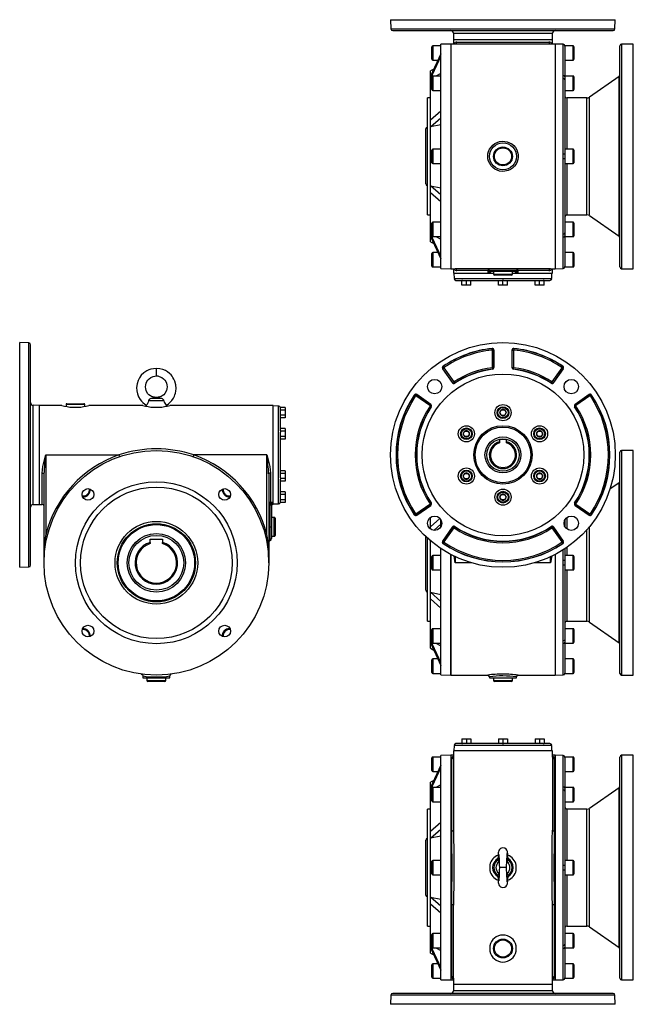
# Model space of a CAD drawing. Extents: x -548 to 935, y -548 to 548.
# Drawn here: x -548 to 135, y -548 to 548 of the extents above; entities that cross this region are included whole.
import ezdxf

# ---------------------------------------------------------------- set-up
doc = ezdxf.new("R2010")
doc.units = 0
doc.linetypes.add('SLD-PLNÁ', pattern=[0])
doc.layers.add('VIDITELNE', color=2, linetype='SLD-PLNÁ')

msp = doc.modelspace()

# ---------------------------------------------------------------- linework, layer by layer
at = {"layer": 'VIDITELNE', "color": 2, "linetype": 'SLD-PLNÁ'}
for p, q in [((-135, 547.6), (-134.6, 537.6)), ((-135, 547.6), (115, 547.6)), ((114.6, 537.6), (115, 547.6)), ((-134.6, 537.6), (114.6, 537.6)), ((-132.6, 535.6), (112.6, 535.6)), ((-65.2, 532.8), (-65, 525.6)), ((-65.2, 532.8), (45.2, 532.8)), ((45, 525.6), (45.2, 532.8)), ((-89, 503.6), (-89, 517.6)), ((-79, 518.6), (-88, 518.6)), ((-88, 518.6), (-88, 502.6)), ((-68, 520.6), (-79, 520.3)), ((-79, 271), (-79, 520.3)), ((-63, 520.6), (-68, 520.6)), ((-68, 520.6), (-68, 270.6)), ((-65, 525.6), (-65, 520.6)), ((-65, 525.6), (45, 525.6)), ((43, 520.6), (-63, 520.6)), ((-61.1, 522.6), (41.1, 522.6)), ((48, 520.6), (43, 520.6)), ((45, 520.6), (45, 525.6)), ((57.1, 520.3), (48, 520.6)), ((48, 520.6), (48, 270.6)), ((57.1, 485.5), (57.1, 520.3)), ((57.1, 520.3), (57.1, 520.3)), ((68, 518.6), (59, 518.6)), ((59, 518.6), (59, 518.3)), ((59, 518.3), (59, 484)), ((68, 502.6), (68, 518.6)), ((69, 517.6), (69, 503.6)), ((120, 272.6), (120, 518.6)), ((135, 520.6), (122, 520.6)), ((122, 520.6), (122, 270.6)), ((135, 270.6), (135, 520.6)), ((-79, 509.8), (-90.5, 484.9)), ((-90.5, 481.8), (-79, 506.8)), ((-88, 502.6), (-82.3, 502.6)), ((59, 502.6), (68, 502.6)), ((-86.9, 492.7), (-90.5, 490.6)), ((-90.5, 484.9), (-90.5, 490.6)), ((-90.5, 481.8), (-90.5, 484.9)), ((-89, 482.6), (-90.5, 481.8)), ((-89, 470), (-89, 484)), ((-79, 485), (-88, 485)), ((-88, 485), (-88, 469)), ((-79, 487.9), (-84.6, 485)), ((57.1, 398), (57.1, 482.1)), ((68, 485), (59, 485)), ((59, 484), (59, 480.8)), ((68, 469), (68, 485)), ((69, 484), (69, 470)), ((119.1, 484.6), (86.3, 461.6)), ((119.1, 395.6), (119.1, 484.6)), ((-90.5, 435.7), (-90.5, 481.8)), ((59, 480.8), (59, 397.9)), ((-90.5, 460.6), (-94, 460.6)), ((-94, 330.6), (-94, 460.6)), ((-88, 469), (-79, 469)), ((59, 469), (68, 469)), ((83.4, 460.6), (61, 460.6)), ((61, 460.6), (61, 403.6)), ((83.4, 330.6), (83.4, 460.6)), ((86.3, 329.7), (86.3, 461.6)), ((-79, 446), (-90.5, 435.7)), ((-90.5, 428.3), (-79, 438.6)), ((-90.5, 428.3), (-90.5, 435.7)), ((-79, 430.8), (-90.5, 428.3)), ((-90.5, 363), (-90.5, 428.3)), ((-96, 365.1), (-96, 426.1)), ((-89, 388.6), (-89, 402.6)), ((-79, 403.6), (-88, 403.6)), ((-88, 403.6), (-88, 387.6)), ((68, 403.6), (59, 403.6)), ((59, 397.9), (59, 393.4)), ((68, 387.6), (68, 403.6)), ((69, 402.6), (69, 388.6)), ((119.1, 306.7), (119.1, 395.6)), ((-88, 387.6), (-79, 387.6)), ((57.1, 309.2), (57.1, 393.3)), ((59, 393.4), (59, 310.5)), ((59, 387.6), (68, 387.6)), ((61, 387.6), (61, 330.6)), ((-79, 352.7), (-90.5, 363)), ((-90.5, 363), (-79, 360.5)), ((-90.5, 355.6), (-90.5, 363)), ((-90.5, 355.6), (-79, 345.3)), ((-90.5, 309.5), (-90.5, 355.6)), ((-94, 330.6), (-90.5, 330.6)), ((61, 330.6), (83.4, 330.6)), ((86.3, 329.7), (119.1, 306.7)), ((-89, 307.3), (-89, 321.3)), ((-79, 322.3), (-88, 322.3)), ((-88, 322.3), (-88, 306.3)), ((68, 322.3), (59, 322.3)), ((68, 306.3), (68, 322.3)), ((69, 321.3), (69, 307.3)), ((-90.5, 309.5), (-89, 308.7)), ((-79, 284.5), (-90.5, 309.5)), ((-90.5, 306.4), (-90.5, 309.5)), ((59, 310.5), (59, 307.3)), ((59, 307.3), (59, 273)), ((-90.5, 306.4), (-79, 281.5)), ((-90.5, 300.6), (-90.5, 306.4)), ((-90.5, 300.6), (-86.9, 298.6)), ((-88, 306.3), (-79, 306.3)), ((-84.6, 306.3), (-79, 303.4)), ((57.1, 271), (57.1, 305.8)), ((59, 306.3), (68, 306.3)), ((-89, 273.6), (-89, 287.6)), ((-82.3, 288.6), (-88, 288.6)), ((-88, 288.6), (-88, 272.6)), ((68, 288.6), (59, 288.6)), ((68, 272.6), (68, 288.6)), ((69, 287.6), (69, 273.6)), ((-88, 272.6), (-79, 272.6)), ((-79, 271), (-68, 270.6)), ((-68, 270.6), (-63, 270.6)), ((-65, 270.6), (-65, 265.6)), ((-65, 265.6), (-26.4, 265.6)), ((-64.5, 265.6), (-64.3, 259.6)), ((43, 270.6), (-63, 270.6)), ((-26.4, 268.6), (-61.1, 268.6)), ((-26.4, 265.6), (-26.4, 268.6)), ((-26.4, 268.6), (-25.2, 268.6)), ((-26.4, 265.6), (-20.5, 265.6)), ((-25.1, 269.1), (5.1, 269.1)), ((3.1, 267.6), (-23.1, 267.6)), ((-20.5, 267.6), (-20.5, 264.6)), ((-20.5, 264.6), (0.5, 264.6)), ((-0.5, 263.6), (-19.5, 263.6)), ((0.5, 264.6), (0.5, 267.6)), ((0.5, 265.6), (6.4, 265.6)), ((5.2, 268.6), (6.4, 268.6)), ((6.4, 268.6), (6.4, 265.6)), ((41.1, 268.6), (6.4, 268.6)), ((6.4, 265.6), (45, 265.6)), ((43, 270.6), (48, 270.6)), ((44.3, 259.6), (44.5, 265.6)), ((45, 265.6), (45, 270.6)), ((48, 270.6), (57.1, 271)), ((57.1, 271), (57.1, 271)), ((59, 273), (59, 272.6)), ((59, 272.6), (68, 272.6)), ((122, 270.6), (135, 270.6)), ((-64.3, 259.6), (44.3, 259.6)), ((-62.3, 257.6), (-55.7, 257.6)), ((-55.7, 252.3), (-55.7, 257.6)), ((-54.9, 257.6), (-55.7, 257.6)), ((-50.7, 252.3), (-55.7, 252.3)), ((-54.9, 257.6), (-10.9, 257.6)), ((-50.7, 252.3), (-50.7, 257.6)), ((-45.7, 252.3), (-50.7, 252.3)), ((-45.7, 252.3), (-45.7, 257.6)), ((-15, 252.3), (-15, 257.6)), ((-10, 252.3), (-15, 252.3)), ((-10, 257.6), (-10.9, 257.6)), ((-10, 252.3), (-10, 257.6)), ((-9.1, 257.6), (-10, 257.6)), ((-5, 252.3), (-10, 252.3)), ((-9.1, 257.6), (34.9, 257.6)), ((-5, 252.3), (-5, 257.6)), ((25.7, 252.3), (25.7, 257.6)), ((30.7, 252.3), (25.7, 252.3)), ((30.7, 252.3), (30.7, 257.6)), ((35.7, 252.3), (30.7, 252.3)), ((35.7, 257.6), (34.9, 257.6)), ((35.7, 257.6), (42.3, 257.6)), ((35.7, 252.3), (35.7, 257.6)), ((-537.6, 188.1), (-547.6, 188.5)), ((-547.6, 63.5), (-547.6, 188.5)), ((-537.6, 63.5), (-537.6, 188.1)), ((-535.6, 63.5), (-535.6, 186.1)), ((-22.2, 181.7), (-22.2, 181.9)), ((-22, 180.2), (-22.2, 181.7)), ((-21.7, 160.8), (-21.7, 179.9)), ((-21.7, 179.9), (-20.2, 179.9)), ((-20.2, 179.9), (-20, 179.9)), ((-20.2, 179.9), (-20.2, 160.8)), ((-20, 160.8), (-20, 179.9)), ((0, 179.9), (0, 160.8)), ((0.2, 179.9), (0, 179.9)), ((0.2, 160.8), (0.2, 179.9)), ((0.2, 179.9), (1.7, 179.9)), ((1.7, 179.9), (1.7, 160.8)), ((2.2, 181.7), (2, 180.2)), ((2.2, 181.7), (2.2, 181.9)), ((-395.6, 151.5), (-395.6, 159.5)), ((-77, 159.4), (-77.1, 159.3)), ((-77.1, 159.3), (-66.2, 143.8)), ((-77, 159.4), (-75.7, 160.3)), ((-66.1, 143.9), (-77, 159.4)), ((-76.5, 162), (-76.6, 162.1)), ((-76.5, 162), (-75.7, 160.8)), ((-75.7, 160.3), (-64.8, 144.7)), ((-22, 160.4), (-21.8, 158.9)), ((-21.8, 158.9), (-21.8, 158.8)), ((-21.7, 160.8), (-20.2, 160.8)), ((-20.2, 160.8), (-20, 160.8)), ((0.2, 160.8), (0, 160.8)), ((0.2, 160.8), (1.7, 160.8)), ((1.8, 158.9), (2, 160.4)), ((1.8, 158.9), (1.8, 158.8)), ((44.8, 144.7), (55.7, 160.3)), ((57, 159.4), (46.1, 143.9)), ((46.2, 143.8), (57.1, 159.3)), ((55.7, 160.8), (56.5, 162)), ((55.7, 160.3), (57, 159.4)), ((56.5, 162), (56.6, 162.1)), ((57, 159.4), (57.1, 159.3)), ((-66.1, 143.9), (-66.2, 143.8)), ((-66.1, 143.9), (-64.8, 144.7)), ((-63.5, 143.4), (-64.4, 144.6)), ((-63.5, 143.4), (-63.4, 143.2)), ((43.5, 143.4), (43.4, 143.2)), ((44.4, 144.6), (43.5, 143.4)), ((44.8, 144.7), (46.1, 143.9)), ((46.1, 143.9), (46.2, 143.8)), ((-495.1, 120.5), (-476.2, 120.5)), ((-387.1, 123.7), (-404.2, 123.7)), ((-389.5, 126.1), (-401.8, 126.1)), ((-395.6, 127.1), (-395.6, 127.5)), ((-108.5, 130), (-108.6, 130.1)), ((-108.5, 130), (-107.3, 129.2)), ((-105.9, 130.5), (-106.8, 129.2)), ((-91.2, 118.3), (-106.8, 129.2)), ((-105.9, 130.5), (-105.8, 130.6)), ((-105.9, 130.5), (-90.4, 119.6)), ((-90.3, 119.7), (-105.8, 130.6)), ((85.8, 130.6), (70.3, 119.7)), ((70.4, 119.6), (85.9, 130.5)), ((86.8, 129.2), (71.2, 118.3)), ((85.9, 130.5), (85.8, 130.6)), ((85.9, 130.5), (86.8, 129.2)), ((88.5, 130), (87.3, 129.2)), ((88.5, 130), (88.6, 130.1)), ((-525.6, 118.5), (-532.8, 118.7)), ((-532.8, 63.5), (-532.8, 118.7)), ((-500.6, 118.5), (-525.6, 118.5)), ((-525.6, 63.5), (-525.6, 118.5)), ((-496.1, 119.5), (-496.1, 117.5)), ((-475.1, 119.5), (-496.1, 119.5)), ((-488.6, 116.5), (-482.6, 116.5)), ((-475.1, 117.4), (-475.1, 119.5)), ((-410.6, 118.5), (-470.7, 118.5)), ((-406.8, 118.7), (-407, 117.6)), ((-398.6, 116.5), (-392.6, 116.5)), ((-384.3, 117.6), (-384.5, 118.7)), ((-265.6, 118.5), (-380.7, 118.5)), ((-265.6, 11), (-265.6, 118.5)), ((-259.6, 117.8), (-265.6, 118)), ((-259.6, 63.5), (-259.6, 117.8)), ((-252.3, 116.3), (-257.6, 116.3)), ((-257.6, 116.3), (-257.6, 115.8)), ((-257.6, 90.4), (-257.6, 115.8)), ((-252.3, 113.4), (-257.6, 113.4)), ((-252.3, 116.3), (-252.3, 113.4)), ((-252.3, 113.4), (-252.3, 107.6)), ((-91.2, 118.3), (-90.4, 119.6)), ((-91.1, 117.9), (-89.9, 117)), ((-90.4, 119.6), (-90.3, 119.7)), ((-89.9, 117), (-89.7, 116.9)), ((-13.5, 110.5), (-11.7, 113.5)), ((-11.7, 107.5), (-13.5, 110.5)), ((-11.7, 113.5), (-8.3, 113.5)), ((-8.3, 113.5), (-6.5, 110.5)), ((-6.5, 110.5), (-8.3, 107.5)), ((69.9, 117), (69.7, 116.9)), ((71.1, 117.9), (69.9, 117)), ((70.4, 119.6), (70.3, 119.7)), ((70.4, 119.6), (71.2, 118.3)), ((-252.3, 107.6), (-257.6, 107.6)), ((-252.3, 104.7), (-257.6, 104.7)), ((-252.3, 107.6), (-252.3, 104.7)), ((-8.3, 107.5), (-11.7, 107.5)), ((-252.3, 92.8), (-257.6, 92.8)), ((-257.6, 90.4), (-257.6, 89.9)), ((-252.3, 89.9), (-257.6, 89.9)), ((-257.6, 89.9), (-257.6, 88.9)), ((-257.6, 38.1), (-257.6, 88.9)), ((-252.3, 92.8), (-252.3, 89.9)), ((-252.3, 89.9), (-252.3, 84.1)), ((-54.2, 87), (-52.4, 90)), ((-52.4, 90), (-49, 90)), ((-49, 90), (-47.2, 87)), ((27.2, 87), (29, 90)), ((29, 90), (32.4, 90)), ((32.4, 90), (34.2, 87)), ((-252.3, 84.1), (-257.6, 84.1)), ((-252.3, 81.2), (-257.6, 81.2)), ((-252.3, 84.1), (-252.3, 81.2)), ((-52.4, 84), (-54.2, 87)), ((-49, 84), (-52.4, 84)), ((-47.2, 87), (-49, 84)), ((-6, 80.8), (-14, 80.8)), ((-14, 80.8), (-14, 78.1)), ((-14, 78.1), (-14, 76.9)), ((-6, 78.1), (-6, 80.8)), ((-6, 76.9), (-6, 78.1)), ((29, 84), (27.2, 87)), ((32.4, 84), (29, 84)), ((34.2, 87), (32.4, 84)), ((120, -179.5), (120, 66.5)), ((135, 68.5), (122, 68.5)), ((122, 68.5), (122, -181.5)), ((135, -181.5), (135, 68.5)), ((-547.6, -61.5), (-547.6, 63.5)), ((-537.6, -61.1), (-537.6, 63.5)), ((-535.6, -59.1), (-535.6, 63.5)), ((-532.8, 8.3), (-532.8, 63.5)), ((-525.6, 8.5), (-525.6, 63.5)), ((-518.6, 63.5), (-437.2, 63.5)), ((-518.6, 63.5), (-518.6, -24.9)), ((-437.2, 63.5), (-436.6, 61.6)), ((-354.1, 63.5), (-354.7, 61.6)), ((-272.6, 63.5), (-354.1, 63.5)), ((-272.6, -24.9), (-272.6, 63.5)), ((-259.6, 9.2), (-259.6, 63.5)), ((-252.3, 45.8), (-257.6, 45.8)), ((-252.3, 45.8), (-252.3, 42.9)), ((-522.6, 8.5), (-522.6, 43.3)), ((-520.6, -56.5), (-520.6, 42.5)), ((-270.6, 42.5), (-270.6, -56.5)), ((-268.6, 43.3), (-268.6, 11)), ((-252.3, 42.9), (-257.6, 42.9)), ((-257.6, 38.1), (-257.6, 37.1)), ((-252.3, 37.1), (-257.6, 37.1)), ((-257.6, 37.1), (-257.6, 36.6)), ((-257.6, 11.2), (-257.6, 36.6)), ((-252.3, 34.2), (-257.6, 34.2)), ((-252.3, 42.9), (-252.3, 37.1)), ((-252.3, 37.1), (-252.3, 34.2)), ((-54.2, 40), (-52.4, 43)), ((-52.4, 37), (-54.2, 40)), ((-52.4, 43), (-49, 43)), ((-49, 37), (-52.4, 37)), ((-49, 43), (-47.2, 40)), ((-47.2, 40), (-49, 37)), ((27.2, 40), (29, 43)), ((29, 37), (27.2, 40)), ((29, 43), (32.4, 43)), ((32.4, 37), (29, 37)), ((32.4, 43), (34.2, 40)), ((34.2, 40), (32.4, 37)), ((-252.3, 22.3), (-257.6, 22.3)), ((-252.3, 22.3), (-252.3, 19.4)), ((119.1, 32.4), (109, 25.3)), ((119.1, -145.4), (119.1, 32.4)), ((-268.6, 11), (-265.6, 11)), ((-268.6, 10), (-268.6, 11)), ((-265.6, 8.5), (-265.6, 11)), ((-252.3, 19.4), (-257.6, 19.4)), ((-252.3, 13.6), (-257.6, 13.6)), ((-257.6, 11.2), (-257.6, 10.7)), ((-252.3, 19.4), (-252.3, 13.6)), ((-252.3, 13.6), (-252.3, 10.7)), ((-13.5, 16.5), (-11.7, 19.5)), ((-11.7, 13.5), (-13.5, 16.5)), ((-11.7, 19.5), (-8.3, 19.5)), ((-8.3, 13.5), (-11.7, 13.5)), ((-8.3, 19.5), (-6.5, 16.5)), ((-6.5, 16.5), (-8.3, 13.5)), ((-532.8, 8.3), (-525.6, 8.5)), ((-525.6, 8.5), (-522.6, 8.5)), ((-269.1, 9.1), (-270.6, 9.1)), ((-269.1, -16.5), (-269.1, 8)), ((-269.1, 8), (-267.6, 8)), ((-267.6, 8), (-267.6, -16.5)), ((-265.6, 9), (-259.6, 9.2)), ((-252.3, 10.7), (-257.6, 10.7)), ((-106.8, -2.2), (-91.2, 8.7)), ((-90.4, 7.4), (-105.9, -3.5)), ((-105.8, -3.6), (-90.3, 7.3)), ((-91.2, 8.7), (-90.4, 7.4)), ((-91.1, 9.1), (-89.9, 10)), ((-90.4, 7.4), (-90.3, 7.3)), ((-89.9, 10), (-89.7, 10.1)), ((69.9, 10), (69.7, 10.1)), ((71.1, 9.1), (69.9, 10)), ((70.4, 7.4), (70.3, 7.3)), ((70.3, 7.3), (85.8, -3.6)), ((71.2, 8.7), (70.4, 7.4)), ((85.9, -3.5), (70.4, 7.4)), ((71.2, 8.7), (86.8, -2.2)), ((-264.6, -6), (-267.6, -6)), ((-264.6, -27), (-264.6, -6)), ((-263.6, -7), (-263.6, -26)), ((-108.5, -3), (-108.6, -3.1)), ((-108.5, -3), (-107.3, -2.2)), ((-105.9, -3.5), (-106.8, -2.2)), ((-105.9, -3.5), (-105.8, -3.6)), ((-90.5, -16.5), (-90.5, -5.9)), ((-80.2, -7.2), (-90.5, -16.5)), ((-79, -16.4), (-79, -8.7)), ((59, -8.7), (59, -16.4)), ((61, -6.3), (61, -18.7)), ((85.9, -3.5), (85.8, -3.6)), ((86.8, -2.2), (85.9, -3.5)), ((88.5, -3), (87.3, -2.2)), ((88.5, -3), (88.6, -3.1)), ((-270.6, -16.5), (-269.1, -16.5)), ((-269.1, -16.5), (-267.6, -16.5)), ((-269.1, -31.6), (-269.1, -16.5)), ((-267.6, -16.5), (-267.6, -29.6)), ((-94, -13), (-94, -12)), ((-90.5, -19.1), (-90.5, -16.5)), ((-86.6, -20.3), (-79, -13.5)), ((-66.2, -16.8), (-77.1, -32.3)), ((-77, -32.4), (-66.1, -16.9)), ((-64.8, -17.7), (-75.7, -33.3)), ((-66.1, -16.9), (-66.2, -16.8)), ((-64.8, -17.7), (-66.1, -16.9)), ((-64.4, -17.6), (-63.5, -16.4)), ((-63.5, -16.4), (-63.4, -16.2)), ((43.5, -16.4), (43.4, -16.2)), ((43.5, -16.4), (44.4, -17.6)), ((46.1, -16.9), (44.8, -17.7)), ((55.7, -33.3), (44.8, -17.7)), ((46.1, -16.9), (46.2, -16.8)), ((46.1, -16.9), (57, -32.4)), ((57.1, -32.3), (46.2, -16.8)), ((83.4, -121.5), (83.4, -19.5)), ((86.3, -122.4), (86.3, -16.2)), ((-518.6, -24.9), (-516.7, -25.4)), ((-402.6, -30.2), (-388.6, -30.2)), ((-402.6, -33.9), (-402.6, -30.2)), ((-388.6, -30.2), (-388.6, -33.9)), ((-272.6, -24.9), (-274.6, -25.4)), ((-267.6, -27), (-264.6, -27)), ((-96, -56.5), (-96, -27.2)), ((-94, -56.5), (-94, -29.1)), ((-90.5, -89.1), (-90.5, -32.1)), ((-77, -32.4), (-77.1, -32.3)), ((-75.7, -33.3), (-77, -32.4)), ((57, -32.4), (55.7, -33.3)), ((57, -32.4), (57.1, -32.3)), ((-402.6, -33.9), (-402.6, -35.1)), ((-388.6, -35.1), (-388.6, -33.9)), ((-79, -56.5), (-79, -40.7)), ((-76.5, -35), (-76.6, -35.1)), ((-75.7, -33.8), (-76.5, -35)), ((56.5, -35), (55.7, -33.8)), ((56.5, -35), (56.6, -35.1)), ((57.1, -54.2), (57.1, -42)), ((59, -40.7), (59, -54.2)), ((61, -39.4), (61, -48.5)), ((-89, -56.5), (-89, -49.5)), ((-79, -48.5), (-88, -48.5)), ((-88, -48.5), (-88, -56.5)), ((-68, -47.2), (-68, -181.5)), ((-68, -56.5), (-68, -47.2)), ((-63, -49.7), (-63, -56.5)), ((43, -56.5), (43, -49.7)), ((48, -47.2), (48, -181.5)), ((68, -48.5), (59, -48.5)), ((59, -54.2), (59, -58.8)), ((68, -64.5), (68, -48.5)), ((69, -49.5), (69, -63.5)), ((-547.6, -61.5), (-537.6, -61.1)), ((-96, -87), (-96, -56.5)), ((-94, -121.5), (-94, -56.5)), ((-89, -63.5), (-89, -56.5)), ((-88, -56.5), (-88, -64.5)), ((-88, -64.5), (-79, -64.5)), ((-79, -181.1), (-79, -56.5)), ((-68, -181.5), (-68, -56.5)), ((-45, -56.5), (-63, -56.5)), ((43, -56.5), (25, -56.5)), ((57.1, -143), (57.1, -58.8)), ((59, -58.8), (59, -141.6)), ((59, -64.5), (68, -64.5)), ((61, -64.5), (61, -121.5)), ((-79, -99.5), (-90.5, -89.1)), ((-90.5, -89.1), (-79, -91.7)), ((-90.5, -96.5), (-90.5, -89.1)), ((-90.5, -96.5), (-79, -106.9)), ((-90.5, -142.7), (-90.5, -96.5)), ((-477, -130.8), (-478, -130.9)), ((-314.3, -129.8), (-313.7, -129.8)), ((-94, -121.5), (-90.5, -121.5)), ((-89, -137.8), (-89, -130.8)), ((-79, -129.8), (-88, -129.8)), ((-88, -129.8), (-88, -137.8)), ((68, -129.8), (59, -129.8)), ((61, -121.5), (83.4, -121.5)), ((68, -145.8), (68, -129.8)), ((69, -130.8), (69, -144.8)), ((86.3, -122.4), (119.1, -145.4)), ((-89, -144.8), (-89, -137.8)), ((-88, -137.8), (-88, -145.8)), ((59, -141.6), (59, -144.9)), ((-90.5, -142.7), (-89, -143.5)), ((-79, -167.6), (-90.5, -142.7)), ((-90.5, -145.7), (-90.5, -142.7)), ((-90.5, -145.7), (-79, -170.7)), ((-90.5, -151.5), (-90.5, -145.7)), ((-90.5, -151.5), (-86.9, -153.6)), ((-88, -145.8), (-79, -145.8)), ((-84.6, -145.8), (-79, -148.8)), ((57.1, -181.2), (57.1, -146.3)), ((59, -144.9), (59, -179.2)), ((59, -145.8), (68, -145.8)), ((-82.3, -163.5), (-88, -163.5)), ((-88, -163.5), (-88, -171.5)), ((68, -163.5), (59, -163.5)), ((68, -179.5), (68, -163.5)), ((-89, -171.5), (-89, -164.5)), ((-89, -178.5), (-89, -171.5)), ((-88, -171.5), (-88, -179.5)), ((69, -164.5), (69, -178.5)), ((-410.6, -182.4), (-410.6, -184.5)), ((-410.6, -184.5), (-380.6, -184.5)), ((-406.2, -184.5), (-406.2, -187.5)), ((-385.1, -187.5), (-385.1, -184.5)), ((-380.6, -184.5), (-380.6, -182.4)), ((-88, -179.5), (-79, -179.5)), ((-79, -181.1), (-68, -181.5)), ((-68, -181.5), (-27, -181.5)), ((-25, -183.5), (-25, -184.5)), ((-25, -184.5), (-10, -184.5)), ((-20.5, -184.5), (-20.5, -187.5)), ((-10, -184.5), (5, -184.5)), ((0.5, -187.5), (0.5, -184.5)), ((5, -184.5), (5, -183.5)), ((7, -181.5), (48, -181.5)), ((48, -181.5), (57.1, -181.2)), ((57.1, -181.2), (57.1, -181.2)), ((59, -179.2), (59, -179.5)), ((59, -179.5), (68, -179.5)), ((122, -181.5), (135, -181.5)), ((-406.2, -187.5), (-385.1, -187.5)), ((-386.1, -188.5), (-405.1, -188.5)), ((-20.5, -187.5), (0.5, -187.5)), ((-0.5, -188.5), (-19.5, -188.5)), ((-64.3, -259.6), (-64.5, -265.6)), ((44.3, -259.6), (-64.3, -259.6)), ((-55.7, -257.6), (-62.3, -257.6)), ((-55.7, -252.3), (-55.7, -257.6)), ((-55.7, -252.3), (-50.7, -252.3)), ((-55.7, -257.6), (-54.9, -257.6)), ((-10.9, -257.6), (-54.9, -257.6)), ((-50.7, -252.3), (-50.7, -257.6)), ((-50.7, -252.3), (-45.7, -252.3)), ((-45.7, -252.3), (-45.7, -257.6)), ((-15, -252.3), (-15, -257.6)), ((-15, -252.3), (-10, -252.3)), ((-10.9, -257.6), (-10, -257.6)), ((-10, -252.3), (-10, -257.6)), ((-10, -252.3), (-5, -252.3)), ((-10, -257.6), (-9.1, -257.6)), ((34.9, -257.6), (-9.1, -257.6)), ((-5, -252.3), (-5, -257.6)), ((25.7, -252.3), (25.7, -257.6)), ((25.7, -252.3), (30.7, -252.3)), ((30.7, -252.3), (30.7, -257.6)), ((30.7, -252.3), (35.7, -252.3)), ((34.9, -257.6), (35.7, -257.6)), ((35.7, -252.3), (35.7, -257.6)), ((42.3, -257.6), (35.7, -257.6)), ((44.5, -265.6), (44.3, -259.6)), ((-89, -287.6), (-89, -273.6)), ((-79, -272.6), (-88, -272.6)), ((-88, -272.6), (-88, -288.6)), ((-68, -270.6), (-79, -271)), ((-79, -520.3), (-79, -271)), ((-65, -270.6), (-68, -270.6)), ((-68, -270.6), (-68, -520.6)), ((-65, -265.6), (-65, -272.6)), ((45, -265.6), (-65, -265.6)), ((-65, -272.6), (-65, -354.1)), ((45, -272.6), (45, -265.6)), ((48, -270.6), (45, -270.6)), ((45, -272.6), (45, -354.1)), ((57.1, -271), (48, -270.6)), ((48, -270.6), (48, -520.6)), ((48, -395.6), (48, -270.6)), ((57.1, -305.8), (57.1, -271)), ((57.1, -271), (57.1, -271)), ((68, -272.6), (59, -272.6)), ((59, -272.7), (59, -273)), ((59, -273), (59, -307.3)), ((68, -280.6), (68, -272.6)), ((69, -273.6), (69, -280.6)), ((120, -395.6), (120, -272.6)), ((135, -270.6), (122, -270.6)), ((122, -270.6), (122, -395.6)), ((135, -395.6), (135, -270.6)), ((-79, -281.5), (-90.5, -306.4)), ((-90.5, -309.5), (-79, -284.5)), ((-67, -354.7), (-67, -274.6)), ((47, -274.6), (47, -354.7)), ((68, -288.6), (68, -280.6)), ((69, -280.6), (69, -287.6)), ((-88, -288.6), (-82.3, -288.6)), ((59, -288.6), (68, -288.6)), ((-86.9, -298.6), (-90.5, -300.6)), ((-90.5, -306.4), (-90.5, -300.6)), ((-90.5, -309.5), (-90.5, -306.4)), ((-79, -306.3), (-88, -306.3)), ((-88, -306.3), (-88, -322.3)), ((-79, -303.4), (-84.6, -306.3)), ((68, -306.3), (59, -306.3)), ((68, -314.3), (68, -306.3)), ((-89, -308.7), (-90.5, -309.5)), ((-90.5, -355.6), (-90.5, -309.5)), ((-89, -321.3), (-89, -307.3)), ((57.1, -393.3), (57.1, -309.2)), ((59, -307.3), (59, -310.5)), ((59, -310.5), (59, -393.4)), ((68, -322.3), (68, -314.3)), ((69, -307.3), (69, -314.3)), ((69, -314.3), (69, -321.3)), ((119.1, -306.7), (86.3, -329.7)), ((119.1, -484.6), (119.1, -306.7)), ((-88, -322.3), (-79, -322.3)), ((59, -322.3), (68, -322.3)), ((-90.5, -330.6), (-94, -330.6)), ((-94, -460.6), (-94, -330.6)), ((83.4, -330.6), (61, -330.6)), ((61, -330.6), (61, -387.6)), ((83.4, -395.6), (83.4, -330.6)), ((86.3, -395.6), (86.3, -329.7)), ((-79, -345.3), (-90.5, -355.6)), ((-90.5, -363), (-79, -352.7)), ((-90.5, -363), (-90.5, -355.6)), ((-79, -360.5), (-90.5, -363)), ((-96, -426.1), (-96, -365.1)), ((-90.5, -428.3), (-90.5, -363)), ((-89, -402.6), (-89, -388.6)), ((-79, -387.6), (-88, -387.6)), ((-88, -387.6), (-88, -403.6)), ((-24.7, -392.6), (-24.7, -398.6)), ((-5.3, -389.5), (-5.8, -390.7)), ((4.7, -398.6), (4.7, -392.6)), ((68, -387.6), (59, -387.6)), ((59, -393.4), (59, -397.9)), ((68, -395.6), (68, -387.6)), ((69, -388.6), (69, -395.6)), ((-88, -403.6), (-79, -403.6)), ((-14.7, -401.8), (-14.2, -400.6)), ((-10, -395.6), (-14, -395.6)), ((-6, -395.6), (-10, -395.6)), ((48, -520.6), (48, -395.6)), ((57.1, -482.1), (57.1, -398)), ((59, -397.9), (59, -480.8)), ((59, -403.6), (68, -403.6)), ((61, -403.6), (61, -460.6)), ((68, -403.6), (68, -395.6)), ((69, -395.6), (69, -402.6)), ((83.4, -460.6), (83.4, -395.6)), ((86.3, -461.6), (86.3, -395.6)), ((120, -518.6), (120, -395.6)), ((122, -395.6), (122, -520.6)), ((135, -520.6), (135, -395.6)), ((-90.5, -435.7), (-90.5, -428.3)), ((-79, -438.6), (-90.5, -428.3)), ((-90.5, -428.3), (-79, -430.8)), ((-90.5, -435.7), (-79, -446)), ((-90.5, -481.8), (-90.5, -435.7)), ((-67, -516.7), (-67, -436.6)), ((-65, -518.6), (-65, -437.2)), ((45, -518.6), (45, -437.2)), ((47, -436.6), (47, -516.7)), ((-94, -460.6), (-90.5, -460.6)), ((-89, -484), (-89, -470)), ((-79, -469), (-88, -469)), ((-88, -469), (-88, -485)), ((68, -469), (59, -469)), ((61, -460.6), (83.4, -460.6)), ((68, -477), (68, -469)), ((69, -470), (69, -477)), ((86.3, -461.6), (119.1, -484.6)), ((-90.5, -481.8), (-89, -482.6)), ((-79, -506.8), (-90.5, -481.8)), ((-90.5, -484.9), (-90.5, -481.8)), ((59, -480.8), (59, -484)), ((68, -485), (68, -477)), ((69, -477), (69, -484)), ((-90.5, -484.9), (-79, -509.8)), ((-90.5, -490.6), (-90.5, -484.9)), ((-90.5, -490.6), (-86.9, -492.7)), ((-88, -485), (-79, -485)), ((-84.6, -485), (-79, -487.9)), ((-24.7, -482.6), (-24.7, -488.6)), ((4.7, -488.6), (4.7, -482.6)), ((57.1, -520.3), (57.1, -485.5)), ((59, -484), (59, -518.3)), ((59, -485), (68, -485)), ((-89, -517.6), (-89, -503.6)), ((-82.3, -502.6), (-88, -502.6)), ((-88, -502.6), (-88, -518.6)), ((68, -502.6), (59, -502.6)), ((68, -510.6), (68, -502.6)), ((69, -503.6), (69, -510.6)), ((68, -518.6), (68, -510.6)), ((69, -510.6), (69, -517.6)), ((-88, -518.6), (-79, -518.6)), ((-79, -520.3), (-68, -520.6)), ((-68, -520.6), (-65, -520.6)), ((-65, -525.6), (-65.2, -532.8)), ((-65, -518.6), (-65, -525.6)), ((45, -525.6), (-65, -525.6)), ((45, -525.6), (45, -518.6)), ((45, -520.6), (48, -520.6)), ((45.2, -532.8), (45, -525.6)), ((48, -520.6), (57.1, -520.3)), ((57.1, -520.3), (57.1, -520.3)), ((59, -518.3), (59, -518.6)), ((59, -518.6), (68, -518.6)), ((122, -520.6), (135, -520.6)), ((112.6, -535.6), (-132.6, -535.6)), ((45.2, -532.8), (-65.2, -532.8)), ((-134.6, -537.6), (-135, -547.6)), ((115, -547.6), (-135, -547.6)), ((114.6, -537.6), (-134.6, -537.6)), ((115, -547.6), (114.6, -537.6))]:
    msp.add_line(p, q, dxfattribs=at)
for points in [[(57.1, 482.1), (57.1, 483.2), (57.1, 485.5)], [(-10, 412.4), (-8.1, 412.3), (-5.4, 411.8), (-2.7, 410.8), (-0.3, 409.4), (1.9, 407.6), (3.8, 405.4), (5.3, 403), (6.3, 400.4), (6.9, 397.6), (7, 394.8), (6.6, 392), (5.8, 389.4), (4.5, 386.8), (2.8, 384.6), (0.7, 382.6), (-1.6, 381.1), (-4.3, 379.9), (-8.1, 379), (-10.9, 378.9), (-13.8, 379.3), (-16.4, 380.2), (-19, 381.5), (-21.3, 383.1), (-23.3, 385.2), (-24.8, 387.5), (-26, 390.1), (-26.7, 392.8), (-27, 395.6), (-26.8, 398.4), (-26.1, 401.1), (-24.9, 403.7), (-23.3, 406), (-21.4, 408.1), (-19.1, 409.8), (-16.6, 411.1), (-13.8, 412), (-10, 412.4)], [(57.1, 393.3), (57.1, 394.8), (57.1, 398)], [(57.1, 305.8), (57.1, 306.9), (57.1, 309.2)], [(-27, 270.6), (-26.9, 270.6), (-26.8, 270.5), (-26.7, 270.3), (-26.6, 270.1), (-26.5, 269.8), (-26.4, 269.4), (-26.4, 269), (-26.4, 268.6)], [(-23.7, 267.1), (-24.7, 266.6), (-26.4, 265.7), (-26.4, 265.6)], [(-25.2, 268.6), (-25.1, 268.9), (-25, 269.1)], [(3.7, 267.1), (3.3, 267.4), (3.2, 267.6)], [(5, 269.1), (5.1, 268.9), (5.2, 268.6)], [(6.4, 268.6), (6.4, 269), (6.4, 269.4), (6.5, 269.8), (6.6, 270.1), (6.7, 270.3), (6.8, 270.5), (6.9, 270.6), (7, 270.6)], [(-395.6, 159.5), (-398.8, 159.4), (-401.6, 158.8), (-404.1, 158), (-406.2, 157.1), (-409.6, 154.8), (-412.4, 152.1), (-414.5, 149.2), (-416, 146.2), (-417.1, 142.6), (-417.6, 138.5), (-417.4, 134.8), (-416.7, 131.4), (-415.4, 128.2), (-413.6, 125.2), (-412.3, 123.4), (-410.7, 121.7), (-408.6, 120), (-406.7, 118.7)], [(-384.6, 118.7), (-383.7, 119.3), (-382.1, 120.5), (-380.3, 122.1), (-378.4, 124.2), (-376.7, 126.6), (-375.6, 128.7), (-375, 130.3), (-374.4, 132.1), (-373.9, 134.4), (-373.7, 137.2), (-373.9, 141.4), (-375, 145.4), (-376, 147.8), (-377.1, 149.6), (-378.1, 151.1), (-379.3, 152.6), (-381, 154.2), (-383.3, 156), (-385.6, 157.3), (-388.4, 158.4), (-391.8, 159.3), (-395.6, 159.5)], [(-395.6, 127.5), (-397.7, 127.6), (-399.6, 128), (-401.1, 128.6), (-402.3, 129.2), (-404, 130.5), (-405.3, 132), (-407, 135.2), (-407.5, 137.1), (-407.7, 139.3), (-407.4, 141.5), (-406.9, 143.4), (-406.1, 145.1), (-405, 146.8), (-403.5, 148.3), (-401.6, 149.7), (-399, 150.9), (-395.6, 151.5)], [(-395.6, 151.5), (-393.9, 151.3), (-392.3, 150.9), (-389.7, 149.7), (-387.8, 148.3), (-386.3, 146.8), (-385.2, 145.1), (-384.4, 143.4), (-383.9, 141.5), (-383.6, 139.3), (-383.8, 137.1), (-384.3, 135.2), (-386, 132), (-387.3, 130.5), (-389, 129.2), (-390.2, 128.6), (-391.7, 128), (-393.6, 127.6), (-395.6, 127.5)], [(-404.2, 123.7), (-404.6, 122.1), (-405.3, 120.8), (-406, 119.7), (-406.5, 119), (-406.8, 118.7), (-406.8, 118.7)], [(-522.6, 43.3), (-522.4, 46.9), (-521.8, 50.6), (-520.9, 55.1), (-519.7, 59.6), (-518.7, 63.5), (-518.6, 63.5)], [(-272.6, 63.5), (-272.6, 63.5), (-271.6, 59.6), (-270.4, 55.1), (-269.5, 50.6), (-268.9, 46.9), (-268.6, 43.3)], [(-522.6, 43.3), (-522.3, 43.2), (-521.9, 43.2), (-521.5, 43.1), (-521.2, 43), (-521, 42.9), (-520.8, 42.8), (-520.7, 42.7), (-520.6, 42.5)], [(-268.6, 43.3), (-269, 43.2), (-269.4, 43.2), (-269.8, 43.1), (-270.1, 43), (-270.3, 42.9), (-270.5, 42.8), (-270.6, 42.7), (-270.6, 42.5)], [(-269.1, 9.1), (-268.9, 9.5), (-268.6, 10)], [(-269.1, 8), (-269.1, 8.4), (-269.1, 9.1)], [(-267.1, 9.5), (-267.4, 9), (-267.6, 8.6)], [(-267.6, 8.6), (-267.6, 8.2), (-267.6, 8)], [(-63, -56.5), (-63, -56.4), (-64.3, -48.9)], [(-63, -56.5), (-63, -56.4), (-63.6, -49.2)], [(44.3, -48.9), (43, -56.4), (43, -56.5)], [(43.6, -49.3), (43, -56.4), (43, -56.5)], [(57.1, -58.8), (57.1, -57.3), (57.1, -54.2)], [(57.1, -146.3), (57.1, -145.2), (57.1, -143)], [(-412.4, -180.4), (-412.4, -180.4), (-412.4, -180.4), (-412.3, -180.4), (-412.3, -180.4), (-412.3, -180.4), (-412, -180.5), (-411.6, -180.6), (-411.1, -181.1), (-410.7, -181.7), (-410.7, -182.4)], [(57.1, -309.2), (57.1, -308.1), (57.1, -305.8)], [(-67, -354.7), (-66.6, -354.7), (-66.2, -354.7), (-65.9, -354.6), (-65.6, -354.5), (-65.3, -354.4), (-65.2, -354.3), (-65, -354.2), (-65, -354.1)], [(-67, -436.6), (-66.9, -426.7), (-66.8, -416.5), (-66.6, -406), (-66.6, -395.3), (-66.6, -385.1), (-66.8, -375), (-66.9, -364.8), (-67, -354.7)], [(-65, -354.1), (-64.9, -364), (-64.8, -374.1), (-64.6, -384.6), (-64.6, -395.3), (-64.6, -405.8), (-64.8, -416.3), (-64.9, -426.8), (-65, -437.2)], [(45, -437.2), (44.9, -427.3), (44.8, -417.2), (44.6, -406.7), (44.6, -396), (44.6, -385.5), (44.8, -375), (44.9, -364.5), (45, -354.1)], [(45, -354.1), (45, -354.2), (45.2, -354.3), (45.3, -354.4), (45.6, -354.5), (45.9, -354.6), (46.2, -354.7), (46.6, -354.7), (47, -354.7)], [(47, -354.7), (46.9, -364.6), (46.8, -374.8), (46.6, -385.3), (46.6, -396), (46.6, -406.2), (46.8, -416.3), (46.9, -426.5), (47, -436.6)], [(-4.3, -387.1), (-4.4, -386.7), (-4.4, -385), (-4.5, -383.3), (-4.6, -381.7), (-4.7, -380.3), (-4.8, -379.1), (-4.9, -378.2), (-5.1, -377.6), (-5.3, -377), (-5.7, -376), (-6.6, -375), (-8.1, -374), (-10, -373.6), (-11.8, -374), (-12.6, -374.3), (-13.1, -374.7), (-14, -375.6), (-14.6, -376.6), (-15, -377.9), (-15.2, -379.1), (-15.3, -380.5), (-15.5, -382.9), (-15.6, -385.6), (-15.7, -387.1)], [(-14.6, -380.9), (-14.6, -381.1), (-14.6, -381.8), (-14.5, -382.9), (-14.5, -384.1), (-14.4, -385.1), (-14.4, -386.1), (-14.4, -386.6), (-14.3, -387.4), (-14.3, -388.6), (-14.2, -390.4), (-14.1, -392.7), (-14, -395.6)], [(-6, -395.6), (-5.9, -392.7), (-5.8, -390.3), (-5.7, -388.4), (-5.6, -386.7), (-5.6, -385.8), (-5.5, -383.6), (-5.4, -382.4), (-5.4, -381.4), (-5.2, -380), (-5.2, -379.9), (-5.2, -379.9)], [(-14.2, -390.8), (-14.2, -390.8), (-14.7, -389.5)], [(57.1, -398), (57.1, -396.5), (57.1, -393.3)], [(-15.7, -404.2), (-15.6, -405.7), (-15.5, -408.4), (-15.3, -410.8), (-15.2, -412.2), (-15, -413.4), (-14.6, -414.7), (-14, -415.7), (-13.1, -416.6), (-12.6, -417), (-11.8, -417.3), (-10, -417.7), (-8.1, -417.3), (-6.6, -416.3), (-5.7, -415.3), (-5.3, -414.3), (-5, -413.6), (-4.9, -412.7), (-4.7, -411), (-4.6, -409.6), (-4.5, -408), (-4.4, -406.3), (-4.4, -404.6), (-4.3, -404.2)], [(-14, -395.6), (-14.1, -398.6), (-14.2, -400.9), (-14.3, -402.7), (-14.3, -404.4), (-14.4, -405.2), (-14.4, -406.2), (-14.5, -407.2), (-14.5, -408.4), (-14.6, -409.5), (-14.6, -410.2), (-14.6, -410.4)], [(-5.2, -411.4), (-5.2, -411.4), (-5.2, -411.3), (-5.4, -409.9), (-5.4, -408.9), (-5.5, -407.7), (-5.6, -405.5), (-5.6, -405), (-5.7, -404.1), (-5.7, -402.9), (-5.8, -401), (-5.9, -398.6), (-6, -395.6)], [(-5.8, -400.5), (-5.8, -400.5), (-5.3, -401.8)], [(-67, -436.6), (-66.6, -436.6), (-66.2, -436.6), (-65.9, -436.7), (-65.6, -436.8), (-65.3, -436.9), (-65.2, -437), (-65, -437.1), (-65, -437.2)], [(45, -437.2), (45, -437.1), (45.2, -437), (45.3, -436.9), (45.6, -436.8), (45.9, -436.7), (46.2, -436.6), (46.6, -436.6), (47, -436.6)], [(57.1, -485.5), (57.1, -484.4), (57.1, -482.1)]]:
    msp.add_lwpolyline(points, dxfattribs=at)
for centre, radius in [((-10, 395.6), 15), ((-10, 395.6), 10.5), ((-10, 395.6), 9.5), ((-10, 63.5), 125), ((-10, 63.5), 90), ((-86, 139.5), 8), ((66, 139.5), 8), ((-10, 110.5), 9), ((-10, 110.5), 6.5), ((-10, 110.5), 5.7), ((-50.7, 87), 9), ((-50.7, 87), 6.5), ((-50.7, 87), 5.7), ((-10, 63.5), 32.5), ((-10, 63.5), 31), ((30.7, 87), 9), ((30.7, 87), 6.5), ((30.7, 87), 5.7), ((-10, 63.5), 20), ((-10, 63.5), 18), ((-395.6, -56.5), 125), ((-50.7, 40), 9), ((-50.7, 40), 6.5), ((-50.7, 40), 5.7), ((30.7, 40), 9), ((30.7, 40), 6.5), ((30.7, 40), 5.7), ((-395.6, -56.5), 90), ((-395.6, -56.5), 84.3), ((-471.7, 19.5), 6.5), ((-319.6, 19.5), 6.5), ((-10, 16.5), 9), ((-10, 16.5), 6.5), ((-10, 16.5), 5.7), ((-395.6, -56.5), 46), ((-86, -12.5), 8), ((66, -12.5), 8), ((-395.6, -56.5), 43.5), ((-395.6, -56.5), 42.5), ((-395.6, -56.5), 32.5), ((-395.6, -56.5), 30.5), ((-471.7, -132.5), 6.5), ((-319.6, -132.5), 6.5), ((-10, -485.6), 10.5), ((-10, -485.6), 9.5)]:
    msp.add_circle(centre, radius, dxfattribs=at)
for centre, radius, start, end in [((-132.6, 537.6), 2, 182, 270), ((112.6, 537.6), 2, 270, 358), ((-68.2, 532.6), 3, 2, 90), ((48.2, 532.6), 3, 90, 178), ((-88, 517.6), 1, 90, 180), ((-61.3, 519.1), 3.55, 88.1213, 154.1631), ((-63.1, 522.6), 1.93, 272.1583, 2.0068), ((43.1, 522.6), 1.93, 177.9932, 267.8417), ((41.3, 519.1), 3.54, 25.8025, 91.8911), ((57.1, 518.5), 1.86, 2.3952, 91.06), ((57, 518.3), 2, 0.0048, 88.0053), ((68, 517.6), 1, 0, 90), ((122, 518.6), 2, 90, 180), ((-88, 503.6), 1, 180, 270), ((68, 503.6), 1, 270, 0), ((-88, 484), 1, 90, 180), ((57.3, 483.7), 1.77, 10.376, 96.1918), ((57.3, 480.4), 1.76, 11.7114, 96.9025), ((68, 484), 1, 0, 90), ((118, 486.2), 2, 305, 0), ((-88, 470), 1, 180, 270), ((61, 462.6), 2, 180, 270), ((68, 470), 1, 270, 0), ((83.4, 465.6), 5, 270, 305), ((-94, 426.1), 2, 90, 180), ((-88, 402.6), 1, 90, 180), ((57.5, 372.5), 25.5, 86.7182, 91.0598), ((68, 402.6), 1, 0, 90), ((-88, 388.6), 1, 180, 270), ((57.5, 418.8), 25.5, 268.9402, 273.2818), ((68, 388.6), 1, 270, 0), ((-94, 365.1), 2, 180, 270), ((61, 328.6), 2, 90, 180), ((83.4, 325.6), 5, 55, 90), ((-88, 321.3), 1, 90, 180), ((68, 321.3), 1, 0, 90), ((-88, 307.3), 1, 180, 270), ((57.3, 310.9), 1.76, 263.0975, 348.2886), ((57.3, 307.6), 1.77, 263.8082, 349.624), ((68, 307.3), 1, 270, 0), ((118, 305.1), 2, 0, 55), ((-88, 287.6), 1, 90, 180), ((68, 287.6), 1, 0, 90), ((-88, 273.6), 1, 180, 270), ((-61.3, 272.2), 3.54, 205.8025, 271.8911), ((-63.1, 268.7), 1.93, 357.9932, 87.8417), ((-27, 268.6), 2, 14.4775, 90), ((-54.2, 278.6), 30.7, 335.0561, 341.0968), ((-22.9, 269.4), 2.43, 198.943, 250.2096), ((-23.1, 269.6), 2, 194.4775, 270), ((-23.2, 269.5), 1.94, 193.1345, 268.2222), ((-24.5, 268.5), 1.55, 298.2925, 322.9866), ((-19.5, 264.6), 1, 180, 270), ((-0.5, 264.6), 1, 270, 0), ((3.1, 269.6), 2, 270, 345.5225), ((3.2, 269.5), 1.94, 271.7778, 346.8655), ((2.9, 269.4), 2.43, 289.7904, 341.057), ((29.4, 310), 50, 239.0509, 242.5758), ((7, 268.6), 2, 90, 165.5225), ((34.2, 278.6), 30.7, 198.9032, 204.9439), ((43.1, 268.7), 1.93, 92.1583, 182.0068), ((41.3, 272.2), 3.55, 268.1213, 334.1631), ((57, 273), 2, 271.9947, 359.9952), ((57.1, 272.9), 1.88, 269.593, 357.0364), ((68, 273.6), 1, 270, 0), ((122, 272.6), 2, 180, 270), ((-62.3, 259.6), 2, 182, 270), ((42.3, 259.6), 2, 270, 358), ((-537.6, 186.1), 2, 0, 88), ((-10, 63.5), 119, 95.8868, 124.0205), ((-10, 63.5), 118.8, 95.8868, 124.0205), ((-10, 63.5), 117.3, 95.8868, 124.0205), ((-22, 179.9), 2, 0, 95.8868), ((-22, 179.9), 1.84, 0, 95.8868), ((-22, 179.9), 0.342, 0, 95.8868), ((2, 179.9), 2, 84.1132, 180), ((2, 179.9), 1.84, 84.1132, 180), ((2, 179.9), 0.342, 84.1132, 180), ((-10, 63.5), 117.3, 55.9795, 84.1132), ((-10, 63.5), 119, 55.9795, 84.1132), ((-10, 63.5), 118.8, 55.9795, 84.1132), ((-75.5, 160.5), 2, 124.0205, 215), ((-75.5, 160.5), 1.84, 124.0205, 215), ((-75.5, 160.5), 0.342, 124.0205, 215), ((-10, 63.5), 97.7, 97.0335, 123.8306), ((-10, 63.5), 96.2, 97.0335, 123.8306), ((-10, 63.5), 96, 97.0335, 123.8306), ((-22, 160.8), 0.342, 277.0335, 0), ((-22, 160.8), 2, 277.0335, 0), ((-22, 160.8), 1.84, 277.0335, 0), ((2, 160.8), 2, 180, 262.9665), ((2, 160.8), 1.84, 180, 262.9665), ((2, 160.8), 0.342, 180, 262.9665), ((-10, 63.5), 96.2, 56.1694, 82.9665), ((-10, 63.5), 96, 56.1694, 82.9665), ((-10, 63.5), 97.7, 56.1694, 82.9665), ((55.5, 160.5), 0.342, 325, 55.9795), ((55.5, 160.5), 1.84, 325, 55.9795), ((55.5, 160.5), 2, 325, 55.9795), ((-64.6, 144.9), 2, 215, 303.8306), ((-64.6, 144.9), 1.84, 215, 303.8306), ((-64.6, 144.9), 0.342, 215, 303.8306), ((44.6, 144.9), 2, 236.1694, 325), ((44.6, 144.9), 1.84, 236.1694, 325), ((44.6, 144.9), 0.342, 236.1694, 325), ((-532.6, 121.7), 3, 180, 268), ((-495.1, 119.5), 1, 90, 180), ((-476.2, 119.5), 1, 0, 90), ((-401.2, 123.2), 3.05, 102.6621, 169.7822), ((-386.1, 49.2), 78.6, 97.0131, 101.587), ((-399.6, 83.5), 43.9, 76.6014, 84.7985), ((-390.1, 123.2), 3.01, 9.7179, 77.8378), ((-375.7, 126.5), 11.8, 193.8308, 221.241), ((-10, 63.5), 119, 145.9795, 214.0205), ((-10, 63.5), 118.8, 145.9795, 214.0205), ((-10, 63.5), 117.3, 145.9795, 214.0205), ((-107, 129), 2, 55, 145.9795), ((-107, 129), 1.84, 55, 145.9795), ((-107, 129), 0.342, 55, 145.9795), ((87, 129), 2, 34.0205, 125), ((87, 129), 1.84, 34.0205, 125), ((87, 129), 0.342, 34.0205, 125), ((-10, 63.5), 117.3, 325.9795, 34.0205), ((-10, 63.5), 118.8, 325.9795, 34.0205), ((-10, 63.5), 119, 325.9795, 34.0205), ((-485.1, 175.1), 58.7, 254.5867, 266.4886), ((-486.2, 174.8), 58.4, 273.4876, 285.415), ((-395.1, 175.1), 58.7, 254.5867, 266.4886), ((-396.2, 174.8), 58.4, 273.4876, 285.415), ((-259.6, 115.8), 2, 0, 88), ((-10, 63.5), 97.7, 146.1694, 213.8306), ((-10, 63.5), 96.2, 146.1694, 213.8306), ((-10, 63.5), 96, 146.1694, 213.8306), ((-91.4, 118.1), 0.342, 326.1694, 55), ((-91.4, 118.1), 1.84, 326.1694, 55), ((-91.4, 118.1), 2, 326.1694, 55), ((-10, 110.5), 3.46, 120, 180), ((-10, 110.5), 3.46, 180, 240), ((-10, 110.5), 3.46, 60, 120), ((-10, 110.5), 3.46, 360, 60), ((-10, 110.5), 3.46, 300, 360), ((71.4, 118.1), 2, 125, 213.8306), ((71.4, 118.1), 1.84, 125, 213.8306), ((-10, 63.5), 96, 326.1694, 33.8306), ((-10, 63.5), 96.2, 326.1694, 33.8306), ((71.4, 118.1), 0.342, 125, 213.8306), ((-10, 63.5), 97.7, 326.1694, 33.8306), ((-10, 110.5), 3.46, 240, 300), ((-50.7, 87), 3.46, 120, 180), ((-50.7, 87), 3.46, 60, 120), ((-50.7, 87), 3.46, 0, 60), ((30.7, 87), 3.46, 120, 180), ((30.7, 87), 3.46, 60, 120), ((30.7, 87), 3.46, 360, 60), ((-50.7, 87), 3.46, 180, 240), ((-50.7, 87), 3.46, 240, 300), ((-50.7, 87), 3.46, 300, 0), ((-10, 63.5), 15.2, 105.3042, 74.6958), ((-10, 63.5), 14, 106.6015, 73.3985), ((30.7, 87), 3.46, 180, 240), ((30.7, 87), 3.46, 240, 300), ((30.7, 87), 3.46, 300, 360), ((-395.6, -61.1), 131.3, 71.5413, 108.4587), ((122, 66.5), 2, 90, 180), ((-291.9, 31.3), 229, 171.9163, 177.1907), ((-395.6, -56.5), 127, 109.1117, 165.5818), ((-395.6, -56.5), 127, 14.4182, 70.8883), ((-499.4, 31.3), 229, 2.8093, 8.0837), ((-50.7, 40), 3.46, 120, 180), ((-50.7, 40), 3.46, 180, 240), ((-50.7, 40), 3.46, 60, 120), ((-50.7, 40), 3.46, 240, 300), ((-50.7, 40), 3.46, 0, 60), ((-50.7, 40), 3.46, 300, 0), ((30.7, 40), 3.46, 120, 180), ((30.7, 40), 3.46, 180, 240), ((30.7, 40), 3.46, 60, 120), ((30.7, 40), 3.46, 240, 300), ((30.7, 40), 3.46, 360, 60), ((30.7, 40), 3.46, 300, 360), ((118, 34), 2, 305, 0), ((-477, 24.8), 7, 261.8699, 8.1301), ((-477, 24.8), 8, 265.5416, 4.4584), ((-314.3, 24.8), 8, 175.5416, 274.4584), ((-314.3, 24.8), 7, 171.8699, 278.1301), ((-268.7, 9), 1.96, 88.6972, 178.635), ((-264.6, 3.2), 7.86, 97.5465, 120.8747), ((-263.3, 7.1), 4.59, 121.0906, 147.5092), ((-259.6, 11.2), 2, 272, 0), ((-10, 16.5), 3.46, 120, 180), ((-10, 16.5), 3.46, 180, 240), ((-10, 16.5), 3.46, 60, 120), ((-10, 16.5), 3.46, 240, 300), ((-10, 16.5), 3.46, 0, 60), ((-10, 16.5), 3.46, 300, 0), ((-532.6, 5.3), 3, 92, 180), ((-522.6, 6.5), 2, 0, 90), ((-270.8, 1.7), 7.62, 65.4035, 77.3243), ((-267.4, 11.5), 1.94, 230.7985, 278.0269), ((-265.6, 6.5), 2, 90, 180), ((-91.4, 8.9), 0.342, 305, 33.8306), ((-91.4, 8.9), 1.84, 305, 33.8306), ((-91.4, 8.9), 2, 305, 33.8306), ((71.4, 8.9), 2, 146.1694, 235), ((71.4, 8.9), 1.84, 146.1694, 235), ((71.4, 8.9), 0.342, 146.1694, 235), ((-264.6, -7), 1, 0, 90), ((-107, -2), 2, 214.0205, 305), ((-107, -2), 1.84, 214.0205, 305), ((-107, -2), 0.342, 214.0205, 305), ((87, -2), 2, 235, 325.9795), ((87, -2), 1.84, 235, 325.9795), ((87, -2), 0.342, 235, 325.9795), ((-64.6, -17.9), 2, 56.1694, 145), ((-64.6, -17.9), 1.84, 56.1694, 145), ((-64.6, -17.9), 0.342, 56.1694, 145), ((-10, 63.5), 97.7, 236.1694, 303.8306), ((-10, 63.5), 96.2, 236.1694, 303.8306), ((-10, 63.5), 96, 236.1694, 303.8306), ((44.6, -17.9), 2, 35, 123.8306), ((44.6, -17.9), 1.84, 35, 123.8306), ((44.6, -17.9), 0.342, 35, 123.8306), ((-271.5, -56.4), 249.2, 172.7359, 180.0263), ((-519.8, -56.4), 249.2, 359.9737, 7.2641), ((-268.6, -33.5), 2, 104.4775, 180), ((-269.6, -29.6), 2, 284.4775, 0), ((-264.6, -26), 1, 270, 0), ((-75.5, -33.5), 2, 145, 235.9795), ((-75.5, -33.5), 1.84, 145, 235.9795), ((55.5, -33.5), 1.84, 304.0205, 35), ((55.5, -33.5), 2, 304.0205, 35), ((-395.6, -56.5), 23.7, 107.213, 72.787), ((-395.6, -56.5), 22.5, 108.1262, 71.8738), ((-10, 63.5), 119, 235.9795, 304.0205), ((-10, 63.5), 118.8, 235.9795, 304.0205), ((-75.5, -33.5), 0.342, 145, 235.9795), ((-10, 63.5), 117.3, 235.9795, 304.0205), ((55.5, -33.5), 0.342, 304.0205, 35), ((-88, -49.5), 1, 90, 180), ((57.5, -79.6), 25.5, 86.7182, 91.0598), ((68, -49.5), 1, 0, 90), ((-537.6, -59.1), 2, 272, 0), ((-88, -63.5), 1, 180, 270), ((57.5, -33.4), 25.5, 268.9402, 273.2818), ((68, -63.5), 1, 270, 0), ((-94, -87), 2, 180, 270), ((-477, -137.8), 8, 355.5416, 94.4584), ((-477, -137.8), 7, 351.8699, 90), ((-314.3, -137.8), 8, 90, 184.4584), ((-314.3, -137.8), 7, 81.8699, 188.1301), ((-88, -130.8), 1, 90, 180), ((61, -123.5), 2, 90, 180), ((68, -130.8), 1, 0, 90), ((83.4, -126.5), 5, 55, 90), ((57.3, -141.3), 1.76, 263.0975, 348.2886), ((-88, -144.8), 1, 180, 270), ((57.3, -144.5), 1.77, 263.8082, 349.624), ((68, -144.8), 1, 270, 0), ((118, -147), 2, 0, 55), ((-88, -164.5), 1, 90, 180), ((68, -164.5), 1, 0, 90), ((-395.6, -84.4), 99.1, 261.2908, 278.6804), ((-378.7, -182.3), 1.9, 107.7446, 182.2778), ((-88, -178.5), 1, 180, 270), ((-9.9, -310.7), 130.4, 90.0389, 97.5326), ((-27, -183.5), 2, 360, 90), ((-9.9, -282.6), 100.3, 90.0544, 98.6599), ((-10.1, -310.7), 130.3, 82.4874, 89.9623), ((-10.1, -282.6), 100.2, 81.3653, 89.9478), ((7, -183.5), 2, 90, 180), ((57, -179.2), 2, 271.9947, 359.9952), ((57.1, -179.3), 1.88, 269.593, 357.0364), ((68, -178.5), 1, 270, 0), ((122, -179.5), 2, 180, 270), ((-405.1, -187.5), 1, 180, 270), ((-386.1, -187.5), 1, 270, 0), ((-19.5, -187.5), 1, 180, 270), ((-0.5, -187.5), 1, 270, 0), ((-62.3, -259.6), 2, 90, 178), ((42.3, -259.6), 2, 2, 90), ((-88, -273.6), 1, 90, 180), ((-63.5, -274.4), 3.48, 115.0549, 183.8911), ((-67, -272.6), 1.97, 269.098, 359.0687), ((43.5, -274.4), 3.5, 356.2014, 64.7634), ((47, -272.6), 1.97, 180.9313, 270.902), ((57.1, -272.8), 1.86, 2.3952, 91.06), ((57, -273), 2, 0.0048, 88.0053), ((68, -273.6), 1, 0, 90), ((122, -272.6), 2, 90, 180), ((-88, -287.6), 1, 180, 270), ((68, -287.6), 1, 270, 0), ((-88, -307.3), 1, 90, 180), ((57.3, -307.6), 1.77, 10.376, 96.1918), ((68, -307.3), 1, 0, 90), ((118, -305.1), 2, 305, 0), ((57.3, -310.9), 1.76, 11.7114, 96.9025), ((-88, -321.3), 1, 180, 270), ((68, -321.3), 1, 270, 0), ((61, -328.6), 2, 180, 270), ((83.4, -325.6), 5, 270, 305), ((-94, -365.1), 2, 90, 180), ((-10, -395.6), 14.9, 110.916, 168.5356), ((-9.8, -395.6), 14.8, 11.3244, 69.3891), ((-88, -388.6), 1, 90, 180), ((-10, -395.6), 11.5, 119.6877, 240.3112), ((-10, -395.6), 10.2, 123.6319, 236.3681), ((-10, -395.6), 7.8, 127.4942, 232.5058), ((2.5, -381.3), 19.1, 197.7654, 205.3074), ((-68.6, -363.1), 68.7, 337.4171, 339.5094), ((-10, -395.6), 7.8, 307.4941, 52.5059), ((-10, -395.6), 11.5, 299.6838, 60.313), ((-10, -395.6), 10.2, 303.6319, 56.3681), ((57.5, -418.8), 25.5, 86.7182, 91.0598), ((68, -388.6), 1, 0, 90), ((-88, -402.6), 1, 180, 270), ((-10.2, -395.8), 14.7, 191.1525, 249.5339), ((48.2, -428), 68.2, 157.4098, 159.5174), ((-22.5, -410), 19.1, 17.7707, 25.3028), ((-9.9, -395.7), 14.9, 290.9366, 348.5409), ((57.5, -372.5), 25.5, 268.9402, 273.2818), ((68, -402.6), 1, 270, 0), ((-94, -426.1), 2, 180, 270), ((-88, -470), 1, 90, 180), ((-10, -485.6), 15, 11.537, 168.463), ((61, -462.6), 2, 90, 180), ((68, -470), 1, 0, 90), ((83.4, -465.6), 5, 55, 90), ((57.3, -480.4), 1.76, 263.0975, 348.2886), ((-88, -484), 1, 180, 270), ((-10, -485.6), 15, 191.537, 348.463), ((57.3, -483.7), 1.77, 263.8082, 349.624), ((68, -484), 1, 270, 0), ((118, -486.2), 2, 0, 55), ((-88, -503.6), 1, 90, 180), ((68, -503.6), 1, 0, 90), ((-88, -517.6), 1, 180, 270), ((-67, -518.7), 1.97, 0.9313, 90.902), ((-63.5, -516.9), 3.5, 176.2014, 244.7634), ((47, -518.7), 1.97, 89.098, 179.0687), ((43.5, -516.9), 3.48, 295.0549, 3.8911), ((57, -518.3), 2, 271.9947, 359.9952), ((57.1, -518.4), 1.88, 269.593, 357.0364), ((68, -517.6), 1, 270, 0), ((122, -518.6), 2, 180, 270), ((-132.6, -537.6), 2, 90, 178), ((-68.2, -532.6), 3, 270, 358), ((48.2, -532.6), 3, 182, 270), ((112.6, -537.6), 2, 2, 90)]:
    msp.add_arc(centre, radius, start, end, dxfattribs=at)

doc.saveas('drawing.dxf')
